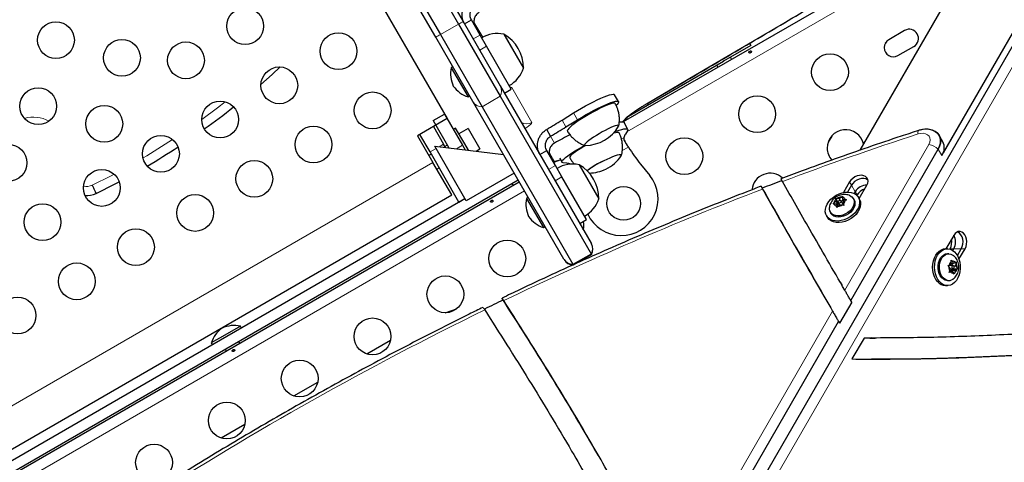
# Model space of a CAD drawing. Extents: x -65 to 415, y -9 to 484.
# Drawn here: x 279 to 302, y 147 to 157 of the extents above; entities that cross this region are included whole.
import ezdxf

# ---------------------------------------------------------------- set-up
doc = ezdxf.new("R2010")
doc.units = 0
doc.header["$LTSCALE"] = 0.125
doc.header["$MEASUREMENT"] = 0
doc.layers.add('CONTOUR', color=7, linetype='CONTINUOUS')

msp = doc.modelspace()

# ---------------------------------------------------------------- linework, layer by layer
at = {"layer": 'CONTOUR', "lineweight": 25}
for p, q in [((313.71772, 179.50153), (299.0181, 154.04105)), ((310.90649, 170.82875), (294.17007, 141.84132)), ((310.72806, 170.82875), (300.99478, 153.97075)), ((310.71778, 170.81604), (301.00672, 153.99651)), ((284.08479, 163.65699), (289.20229, 154.79322)), ((287.8838, 159.79376), (289.47475, 157.03815)), ((288.9333, 156.72598), (287.34235, 159.48159)), ((287.45079, 159.54376), (289.04174, 156.78815)), ((293.39191, 154.72082), (300.80614, 159.00144)), ((289.08789, 157.95822), (289.58282, 157.10098)), ((289.61484, 157.04551), (289.77722, 157.13926)), ((289.98476, 156.77981), (289.77722, 157.13926)), ((289.47475, 157.03815), (290.46417, 155.32444)), ((289.58282, 157.10098), (290.46513, 155.57278)), ((300.08162, 156.88717), (299.70274, 156.66842)), ((289.81561, 155.19778), (288.9333, 156.72598)), ((289.04174, 156.78815), (290.03115, 155.07444)), ((290.13856, 156.51341), (289.98476, 156.77981)), ((290.54972, 156.80127), (291.01847, 155.98937)), ((290.54972, 156.80127), (290.61536, 156.68757)), ((290.61536, 156.68757), (291.01847, 155.98937)), ((290.72663, 155.49484), (290.13856, 156.51341)), ((296.42647, 156.53057), (295.77695, 156.15557)), ((296.39597, 156.5834), (296.42647, 156.53057)), ((299.6257, 156.59345), (299.61977, 156.58317)), ((299.92149, 156.28953), (300.30037, 156.50828)), ((295.96433, 156.20602), (295.93933, 156.24932)), ((289.33918, 156.02298), (289.29858, 155.99954)), ((289.29858, 155.99954), (289.69858, 155.30672)), ((293.51503, 154.84964), (295.77695, 156.15557)), ((295.61458, 156.06182), (295.63958, 156.01852)), ((290.46513, 155.57278), (292.62564, 151.83067)), ((290.56425, 155.40109), (290.72663, 155.49484)), ((289.69858, 155.30672), (289.73918, 155.33016)), ((290.46417, 155.32444), (292.62468, 151.58233)), ((293.27856, 155.19977), (293.18564, 155.36071)), ((291.97612, 151.45567), (289.81561, 155.19778)), ((290.03115, 155.07444), (292.19166, 151.33233)), ((289.20229, 154.79322), (288.49865, 154.38697)), ((288.86916, 154.74522), (289.13979, 154.90147)), ((289.13979, 154.90147), (289.56854, 154.15885)), ((291.93484, 154.75867), (292.20714, 154.92675)), ((288.86916, 154.74522), (289.24351, 154.09683)), ((288.87753, 154.60572), (289.11878, 154.18786)), ((289.40349, 154.56874), (289.34979, 154.53774)), ((289.62224, 154.18985), (289.40349, 154.56874)), ((289.69824, 154.55821), (289.48174, 154.43321)), ((289.69824, 154.55821), (289.97924, 154.0715)), ((292.02776, 154.59773), (292.30006, 154.76581)), ((293.49648, 154.5364), (293.41347, 154.70249)), ((288.49865, 154.38697), (288.8649, 153.7526)), ((288.79402, 154.00036), (288.55277, 154.41822)), ((291.66158, 154.37546), (291.56866, 154.5364)), ((293.4897, 154.50355), (293.44316, 154.42709)), ((298.34633, 154.37751), (298.26493, 154.23652)), ((300.99194, 154.23992), (300.90272, 154.39445)), ((289.65645, 152.8384), (288.90645, 154.13744)), ((288.90645, 154.13744), (290.54153, 153.94044)), ((289.16594, 154.10617), (289.11878, 154.18786)), ((289.20416, 154.16498), (289.15003, 154.13373)), ((289.56854, 154.15885), (289.63133, 154.0501)), ((289.70827, 154.04083), (289.62224, 154.18985)), ((288.82527, 153.94623), (288.77115, 153.91498)), ((289.48152, 152.80957), (288.79402, 154.00036)), ((289.88852, 154.01912), (289.97924, 154.0715)), ((291.40659, 153.94212), (291.56897, 154.03587)), ((291.7765, 153.67641), (291.56897, 154.03587)), ((291.87844, 153.8594), (291.93106, 153.7541)), ((298.80095, 150.46788), (300.88025, 154.06945)), ((301.00188, 153.9868), (301.01291, 154.01786)), ((289.31115, 152.97967), (288.8649, 153.7526)), ((288.95865, 153.59022), (289.01277, 153.62147)), ((291.93031, 153.41002), (291.7765, 153.67641)), ((292.05049, 153.73112), (291.9614, 153.7398)), ((292.34146, 153.69787), (292.81021, 152.88597)), ((293.80104, 153.71096), (294.02172, 153.43895)), ((290.79746, 153.49716), (289.65645, 152.8384)), ((292.51838, 152.39145), (291.93031, 153.41002)), ((277.28001, 145.47635), (290.89121, 153.33478)), ((277.30501, 145.43305), (290.91621, 153.29148)), ((290.74318, 153.24932), (290.76818, 153.20602)), ((296.67087, 153.17743), (297.69604, 151.38261)), ((298.77181, 153.28681), (298.62715, 153.03624)), ((298.81642, 153.20954), (298.72239, 153.04668)), ((298.99847, 152.89331), (299.18235, 153.2118)), ((278.37758, 146.66717), (289.31115, 152.97967)), ((291.13092, 152.91958), (291.09033, 152.89615)), ((298.52775, 152.89072), (298.57475, 152.92927)), ((298.57475, 152.92927), (298.60659, 152.94751)), ((298.60659, 152.94751), (298.60671, 152.92554)), ((298.61195, 152.88088), (298.60671, 152.92554)), ((298.90564, 153.05501), (298.88161, 153.0134)), ((298.95025, 152.97774), (298.94518, 152.96896)), ((299.00413, 152.88351), (298.98197, 152.92184)), ((278.29602, 146.35162), (289.6252, 152.89253)), ((289.48152, 152.80957), (289.6252, 152.89253)), ((291.09033, 152.89615), (291.49033, 152.20333)), ((298.37933, 152.76111), (298.40499, 152.79004)), ((298.4082, 152.76272), (298.37933, 152.76111)), ((298.45199, 152.82859), (298.40499, 152.79004)), ((298.46045, 152.75661), (298.4082, 152.76272)), ((298.44663, 152.89522), (298.4755, 152.89683)), ((298.44675, 152.87325), (298.44663, 152.89522)), ((298.48822, 152.82329), (298.44663, 152.89522)), ((298.45199, 152.82859), (298.44675, 152.87325)), ((298.49668, 152.75131), (298.45199, 152.82859)), ((298.46045, 152.75661), (298.46569, 152.71196)), ((298.49207, 152.70192), (298.46045, 152.75661)), ((298.47199, 152.67929), (298.46569, 152.71196)), ((298.49765, 152.70822), (298.47199, 152.67929)), ((298.49668, 152.75131), (298.47418, 152.73286)), ((298.52775, 152.89072), (298.4755, 152.89683)), ((298.48822, 152.82329), (298.49668, 152.75131)), ((298.50259, 152.82161), (298.48822, 152.82329)), ((298.54465, 152.74677), (298.49765, 152.70822)), ((298.50238, 152.79919), (298.53654, 152.74012)), ((298.55178, 152.84917), (298.52775, 152.89072)), ((298.54465, 152.74677), (298.5969, 152.74066)), ((298.6147, 152.76102), (298.57002, 152.8383)), ((298.62569, 152.85713), (298.58054, 152.8201)), ((298.63196, 152.73158), (298.5969, 152.74066)), ((298.64291, 152.82736), (298.61195, 152.88088)), ((298.61195, 152.88088), (298.6642, 152.87477)), ((298.62041, 152.8089), (298.66741, 152.84745)), ((298.62041, 152.8089), (298.62565, 152.76425)), ((298.62565, 152.76425), (298.63196, 152.73158)), ((298.6642, 152.87477), (298.69926, 152.86569)), ((298.69926, 152.86569), (298.66741, 152.84745)), ((298.87917, 152.86239), (298.8624, 152.89139)), ((298.2245, 152.48382), (298.24666, 152.44549)), ((298.31053, 152.57226), (298.3273, 152.54326)), ((291.49033, 152.20333), (291.53092, 152.22676)), ((292.356, 152.2977), (292.51838, 152.39145)), ((301.24891, 152.01867), (301.06503, 151.70017)), ((292.62564, 151.83067), (292.63353, 151.81699)), ((292.20536, 151.31979), (292.63353, 151.56699)), ((292.62468, 151.58233), (292.63353, 151.56699)), ((301.09799, 151.70015), (301.05371, 151.70018)), ((301.13141, 151.58138), (301.09791, 151.5814)), ((301.1572, 151.69185), (301.16227, 151.70063)), ((301.22746, 151.65902), (301.25149, 151.70063)), ((301.3359, 151.53777), (301.42992, 151.70063)), ((301.37448, 151.45007), (301.51914, 151.70063)), ((291.98401, 151.44199), (291.97612, 151.45567)), ((292.19166, 151.33233), (292.20052, 151.31699)), ((297.73618, 151.31299), (298.16268, 150.57381)), ((301.10823, 151.3019), (301.13967, 151.31278)), ((301.13362, 151.27608), (301.10823, 151.3019)), ((301.16504, 151.23389), (301.13362, 151.27608)), ((301.18097, 151.33056), (301.13967, 151.31278)), ((301.23162, 151.30162), (301.14235, 151.30168)), ((301.18097, 151.33056), (301.19085, 151.39054)), ((301.1857, 151.35927), (301.24753, 151.35923)), ((301.19072, 151.42724), (301.21612, 151.40142)), ((301.19085, 151.39054), (301.19072, 151.42724)), ((301.21059, 151.30164), (301.22009, 151.35925)), ((301.24753, 151.35923), (301.21612, 151.40142)), ((301.24753, 151.35923), (301.28883, 151.37702)), ((301.25016, 151.29126), (301.29816, 151.29123)), ((301.28883, 151.37702), (301.30791, 151.3879)), ((301.29816, 151.29123), (301.30804, 151.3512)), ((301.29816, 151.29123), (301.32957, 151.24903)), ((301.30791, 151.3879), (301.30804, 151.3512)), ((301.14293, 151.13722), (301.15515, 151.17391)), ((301.17437, 151.1481), (301.14293, 151.13722)), ((301.15249, 151.16593), (301.21567, 151.16589)), ((301.16504, 151.23389), (301.15515, 151.17391)), ((301.16333, 151.22354), (301.23157, 151.2235)), ((301.21567, 151.16589), (301.17437, 151.1481)), ((301.18822, 151.16591), (301.19296, 151.19462)), ((301.19296, 151.19462), (301.25952, 151.22328)), ((301.19296, 151.19462), (301.28223, 151.19455)), ((301.21567, 151.16589), (301.24708, 151.12369)), ((301.26012, 151.09789), (301.24708, 151.12369)), ((301.25952, 151.22328), (301.25088, 151.23488)), ((301.25952, 151.22328), (301.34261, 151.22322)), ((301.27234, 151.13458), (301.26012, 151.09789)), ((301.28223, 151.19455), (301.27234, 151.13458)), ((301.28223, 151.19455), (301.32352, 151.21234)), ((301.34261, 151.22322), (301.32352, 151.21234)), ((301.32957, 151.24903), (301.34261, 151.22322)), ((298.54947, 150.90305), (298.59407, 150.82579)), ((301.05311, 150.82518), (301.09739, 150.82515)), ((301.09747, 150.9439), (301.13097, 150.94388)), ((298.82325, 150.42925), (298.53459, 149.92926)), ((298.82325, 150.42925), (298.80095, 150.46788)), ((298.82325, 150.42925), (298.80787, 150.45596)), ((284.28358, 149.86267), (283.9118, 149.64802)), ((284.30702, 149.82207), (284.28358, 149.86267)), ((294.66347, 143.30133), (298.51229, 149.9679)), ((298.51229, 149.9679), (298.53459, 149.92926)), ((283.9118, 149.64802), (283.59076, 149.46267)), ((283.59076, 149.46267), (283.6142, 149.42207)), ((284.27299, 149.45602), (284.24799, 149.49932)), ((287.28801, 149.20267), (287.85628, 149.53076)), ((299.11719, 149.57766), (298.82984, 149.07998)), ((299.29521, 149.58018), (299.11663, 149.5785)), ((299.29521, 149.58018), (299.11663, 149.5785)), ((299.25061, 149.57697), (299.29522, 149.57697)), ((299.29522, 149.57697), (299.38444, 149.57697)), ((283.92323, 149.31182), (283.94823, 149.26852)), ((285.55596, 148.20267), (286.12423, 148.53076)), ((283.82391, 147.20267), (284.39218, 147.53076)), ((292.79618, 146.78629), (292.52133, 147.26356))]:
    msp.add_line(p, q, dxfattribs=at)
at = {"layer": 'CONTOUR', "lineweight": 18}
for p, q in [((311.11272, 170.69104), (294.3763, 141.7036)), ((301.25113, 158.9691), (293.47515, 154.47963)), ((289.04174, 156.78815), (289.47475, 157.03815)), ((289.84032, 157.08799), (290.04838, 156.72761)), ((289.98476, 156.77981), (289.82238, 156.68606)), ((290.13856, 156.51341), (289.97618, 156.41966)), ((295.77695, 156.15557), (295.74951, 156.2031)), ((290.71068, 155.52246), (290.73664, 155.53552)), ((290.73664, 155.53552), (291.218, 154.70178)), ((290.03115, 155.07444), (290.46417, 155.32444)), ((292.30006, 154.76581), (292.20714, 154.92675)), ((292.02776, 154.59773), (291.93484, 154.75867)), ((291.7562, 154.21158), (291.66158, 154.37546)), ((293.34812, 154.30406), (293.40476, 154.33237)), ((288.9377, 154.08331), (288.79402, 154.00036)), ((289.11878, 154.18786), (289.00987, 154.12498)), ((289.42354, 154.07514), (289.56854, 154.15885)), ((293.36787, 154.03717), (293.51543, 154.11091)), ((298.65799, 150.71519), (300.65787, 154.17919)), ((291.63296, 153.98304), (291.74969, 153.78086)), ((300.96774, 153.91791), (300.88025, 154.06945)), ((288.8649, 153.7526), (277.93133, 147.4401)), ((291.7765, 153.67641), (291.61412, 153.58266)), ((291.72373, 153.76781), (291.74969, 153.78086)), ((292.16154, 153.71108), (292.20665, 153.73363)), ((291.93031, 153.41002), (291.76793, 153.31627)), ((298.81642, 153.20954), (298.77181, 153.28681)), ((298.90564, 153.05501), (298.81642, 153.20954)), ((291.04146, 153.07454), (277.43026, 145.21611)), ((298.95025, 152.97774), (298.90564, 153.05501)), ((292.19166, 151.33233), (292.62468, 151.58233)), ((301.16227, 151.70063), (301.25149, 151.70063)), ((301.25149, 151.70063), (301.42992, 151.70063)), ((301.42992, 151.70063), (301.51914, 151.70063)), ((294.52857, 143.5626), (298.36926, 150.21508))]:
    msp.add_line(p, q, dxfattribs=at)
at = {"layer": 'CONTOUR', "lineweight": 18, "flags": 128}
for points in [[(293.94438, 155.14548), (295.10948, 155.82931), (296.27364, 156.51384), (297.43682, 157.19905), (298.59898, 157.88491), (299.76007, 158.57141), (300.66999, 159.11028)], [(283.3653, 154.77023), (283.74168, 155.04877), (283.92548, 155.19036)], [(293.41708, 154.7642), (293.44532, 154.796), (293.48688, 154.83437), (293.54083, 154.87845), (293.6059, 154.9272), (293.6806, 154.97952), (293.76321, 155.03418), (293.85181, 155.08993), (293.94438, 155.14548)], [(293.94438, 155.14548), (293.94692, 155.14439), (293.94694, 155.14441)], [(291.218, 154.70178), (291.21674, 154.69084), (291.20416, 154.67375), (291.18075, 154.65118), (291.14741, 154.624), (291.10541, 154.59324), (291.05637, 154.56009), (291.0516, 154.55698)], [(293.37546, 154.71729), (293.38666, 154.72882), (293.41708, 154.7642)], [(300.65787, 154.17919), (300.6812, 154.23236), (300.68988, 154.28492), (300.68341, 154.33387), (300.66215, 154.37639), (300.62733, 154.41007), (300.58094, 154.43297), (300.52563, 154.44377), (300.46456, 154.44187), (300.40124, 154.42738)], [(291.76592, 153.76725), (291.78337, 153.77463), (291.80619, 153.78826)], [(291.80619, 153.78826), (291.88007, 153.81607), (291.89675, 153.82276)], [(280.76173, 153.20768), (281.20841, 153.43494), (281.279, 153.47229)]]:
    msp.add_lwpolyline(points, dxfattribs=at)
at = {"layer": 'CONTOUR', "lineweight": 25, "flags": 128}
for points in [[(284.77325, 155.60695), (285.04175, 155.84379), (285.23456, 156.01973)], [(284.77325, 155.60695), (285.04175, 155.84379), (285.23456, 156.01973)], [(292.20714, 154.92675), (292.30162, 154.98393), (292.39815, 155.04012), (292.49517, 155.0944), (292.59109, 155.14589), (292.68435, 155.19375), (292.77343, 155.2372), (292.85687, 155.27552), (292.93332, 155.30811), (293.00152, 155.33441), (293.06037, 155.35401), (293.10891, 155.36659), (293.14634, 155.37193), (293.17206, 155.36996), (293.18564, 155.36071)], [(293.17119, 155.16144), (293.13979, 155.15729), (293.0975, 155.14606), (293.04523, 155.12799), (292.98408, 155.10345), (292.91538, 155.07297), (292.84056, 155.0372), (292.76124, 154.9969), (292.6791, 154.95293), (292.5959, 154.90624), (292.5134, 154.8578), (292.43337, 154.80866), (292.3575, 154.75987), (292.28743, 154.71246), (292.22463, 154.66744), (292.17046, 154.62577), (292.12606, 154.58835), (292.09237, 154.55596), (292.07013, 154.52931), (292.0598, 154.50895), (292.06074, 154.49659)], [(292.30006, 154.76581), (292.39454, 154.82299), (292.49107, 154.87918), (292.58809, 154.93346), (292.68401, 154.98495), (292.77727, 155.03281), (292.86635, 155.07625), (292.94979, 155.11458), (293.02624, 155.14716), (293.09444, 155.17347), (293.15329, 155.19307), (293.20183, 155.20565), (293.23926, 155.21099), (293.26498, 155.20902), (293.27856, 155.19977), (293.27979, 155.18338), (293.26864, 155.16012), (293.24529, 155.13037), (293.22175, 155.10581)], [(293.19739, 155.15286), (293.19104, 155.1584), (293.17119, 155.16144)], [(293.27883, 154.61091), (293.28372, 154.62249), (293.28002, 154.63289), (293.26408, 154.63607), (293.23636, 154.63194), (293.19773, 154.62063), (293.14934, 154.60249), (293.09267, 154.57806), (293.02945, 154.54808), (292.96159, 154.51347), (292.89115, 154.47528), (292.82027, 154.43467), (292.75112, 154.39287), (292.68578, 154.35115), (292.62625, 154.31078), (292.57434, 154.27299), (292.53161, 154.23893), (292.49938, 154.20962), (292.47861, 154.18597), (292.46994, 154.16868), (292.47364, 154.15829), (292.48958, 154.15511), (292.48958, 154.15511)], [(293.26408, 154.63607), (293.23636, 154.63194), (293.19773, 154.62063), (293.14934, 154.60249), (293.09267, 154.57806), (293.02945, 154.54808), (292.96159, 154.51347), (292.89115, 154.47528), (292.82027, 154.43467), (292.75112, 154.39287), (292.68578, 154.35115), (292.62625, 154.31078), (292.57434, 154.27299), (292.53161, 154.23893), (292.49938, 154.20962), (292.47861, 154.18597), (292.46994, 154.16868), (292.47364, 154.15829), (292.48935, 154.1551)], [(293.18784, 154.48467), (293.21757, 154.49507), (293.29012, 154.51848), (293.35326, 154.53581), (293.40598, 154.54678), (293.4474, 154.55119), (293.47687, 154.54899), (293.49389, 154.5402), (293.49819, 154.52497), (293.4897, 154.50355)], [(293.27883, 154.61091), (293.28372, 154.62249), (293.28002, 154.63289), (293.26408, 154.63607)], [(293.29964, 154.70854), (293.32297, 154.71287), (293.3644, 154.71728), (293.39387, 154.71508), (293.41089, 154.70629), (293.41347, 154.70249)], [(293.29304, 154.45414), (293.2905, 154.45765), (293.27437, 154.46438), (293.24612, 154.46465), (293.20637, 154.45845), (293.15595, 154.4459), (293.15161, 154.44466)], [(300.88025, 154.06945), (300.91347, 154.13967), (300.93238, 154.21005), (300.93636, 154.27831), (300.92529, 154.34225), (300.89953, 154.39982), (300.8599, 154.44914), (300.80768, 154.48864), (300.74456, 154.51704), (300.67258, 154.53341), (300.65442, 154.53547)], [(300.72726, 154.5223), (300.74456, 154.51704), (300.80768, 154.48864), (300.8599, 154.44914), (300.89953, 154.39982), (300.92529, 154.34225), (300.93636, 154.27831), (300.93238, 154.21005), (300.91347, 154.13967), (300.88025, 154.06945)], [(291.9614, 153.7398), (291.93917, 153.74587), (291.92957, 153.75845), (291.93277, 153.77734), (291.94869, 153.80223), (291.97709, 153.83271), (292.01751, 153.86829), (292.06928, 153.90838), (292.13155, 153.95234), (292.20332, 153.99944), (292.28342, 154.04892), (292.37053, 154.09998), (292.46324, 154.15177), (292.47518, 154.15827)], [(292.50052, 154.15605), (292.4529, 154.12934), (292.37825, 154.08557), (292.31059, 154.04341), (292.25135, 154.00375), (292.2018, 153.96743), (292.16299, 153.93524), (292.13576, 153.90786), (292.12068, 153.88587), (292.11808, 153.86974), (292.11898, 153.86742)], [(293.34102, 153.90679), (293.34171, 153.90781), (293.34764, 153.92334), (293.3408, 153.93263), (293.3214, 153.9354), (293.29002, 153.93156), (293.24762, 153.92122), (293.19549, 153.90471), (293.13522, 153.88252), (293.06862, 153.85533), (292.99774, 153.82397), (292.92471, 153.78938), (292.85176, 153.75262), (292.78111, 153.7148), (292.7149, 153.67708), (292.65515, 153.6406), (292.60367, 153.60647), (292.56202, 153.57573), (292.53305, 153.55082)], [(293.34102, 153.90679), (293.34171, 153.90781), (293.34764, 153.92334), (293.3408, 153.93263), (293.3214, 153.9354), (293.29002, 153.93156), (293.24762, 153.92122), (293.19549, 153.90471), (293.13522, 153.88252), (293.06862, 153.85533), (292.99774, 153.82397), (292.92471, 153.78938)], [(299.18235, 153.2118), (299.20304, 153.25905), (299.2106, 153.30574), (299.20458, 153.34915), (299.18535, 153.38676), (299.15401, 153.41638), (299.11239, 153.43628), (299.0629, 153.44532), (299.00843, 153.44297), (298.95214, 153.42937), (298.89729, 153.4053), (298.84708, 153.37216), (298.80443, 153.33188), (298.77181, 153.28681)], [(280.85115, 153.01038), (281.30351, 153.24033), (281.40053, 153.29172)], [(280.85115, 153.01038), (281.30351, 153.24033), (281.40053, 153.29172)], [(299.20875, 153.33154), (299.19862, 153.33911), (299.157, 153.35902), (299.10751, 153.36806), (299.05304, 153.36571), (298.99674, 153.3521), (298.9419, 153.32803), (298.89169, 153.29489), (298.84904, 153.25462), (298.81642, 153.20954)], [(299.20875, 153.33154), (299.19862, 153.33911), (299.157, 153.35902), (299.10751, 153.36806), (299.05304, 153.36571), (298.99674, 153.3521), (298.9419, 153.32803), (298.89169, 153.29489), (298.84904, 153.25462), (298.81642, 153.20954)], [(298.80722, 153.03864), (298.86716, 153.02003), (298.91861, 152.99123), (298.95992, 152.95315), (298.98978, 152.90703), (299.0072, 152.85435), (299.01165, 152.7968), (299.00296, 152.73622), (298.98143, 152.67458), (298.94774, 152.61384), (298.90299, 152.55596), (298.84859, 152.5028), (298.78631, 152.45607), (298.71815, 152.41727), (298.64629, 152.38765), (298.57305, 152.36816), (298.50078, 152.35943), (298.4318, 152.36173), (298.36833, 152.375), (298.31241, 152.3988), (298.26584, 152.43238), (298.23011, 152.47464), (298.20638, 152.52424), (298.1954, 152.57958), (298.19753, 152.63889), (298.2127, 152.70024), (298.24042, 152.76168), (298.2798, 152.82123), (298.32958, 152.87698), (298.38815, 152.92712), (298.45363, 152.97006), (298.52393, 153.00441), (298.59677, 153.02906), (298.66982, 153.04323), (298.74073, 153.04646), (298.80722, 153.03864)], [(298.77759, 152.96342), (298.78861, 152.95843), (298.82962, 152.93126), (298.86001, 152.89538), (298.87845, 152.85234), (298.88412, 152.80405), (298.87679, 152.75259), (298.85676, 152.70023), (298.82493, 152.64924), (298.78267, 152.60187), (298.73183, 152.56018), (298.67464, 152.52598), (298.6136, 152.50079), (298.55138, 152.48569), (298.49068, 152.48135), (298.43418, 152.48795), (298.38432, 152.50522), (298.34331, 152.53238), (298.34331, 152.53238)], [(299.00413, 152.88351), (299.01194, 152.8687), (299.02937, 152.81602), (299.03381, 152.75847), (299.02513, 152.69789), (299.0036, 152.63625), (298.96991, 152.57551), (298.92515, 152.51763), (298.87076, 152.46447), (298.80848, 152.41774), (298.74031, 152.37894), (298.66846, 152.34932), (298.59521, 152.32983), (298.52294, 152.3211), (298.45396, 152.3234), (298.3905, 152.33667), (298.33458, 152.36047), (298.28801, 152.39404), (298.25228, 152.43631), (298.24666, 152.44549)], [(298.87917, 152.86239), (298.89522, 152.82335), (298.90089, 152.77505), (298.89355, 152.72359), (298.87353, 152.67123), (298.84169, 152.62025), (298.79943, 152.57287), (298.7486, 152.53118), (298.69141, 152.49699), (298.63037, 152.47179), (298.56814, 152.45669), (298.50745, 152.45235), (298.45094, 152.45896), (298.40109, 152.47622), (298.36007, 152.50339)], [(298.566, 152.84319), (298.55568, 152.84844), (298.54239, 152.84917), (298.52816, 152.84527), (298.51516, 152.83733), (298.50535, 152.82656), (298.50025, 152.8146), (298.50062, 152.80328), (298.5064, 152.79431), (298.51672, 152.78906), (298.53001, 152.78833), (298.54424, 152.79223), (298.55724, 152.80017), (298.56705, 152.81093), (298.57215, 152.82289), (298.57178, 152.83422), (298.566, 152.84319)], [(298.36007, 152.50339), (298.32968, 152.53927), (298.3273, 152.54326)], [(301.51914, 151.70063), (301.54187, 151.75142), (301.55542, 151.8085), (301.55902, 151.86855), (301.55244, 151.92808), (301.53608, 151.98364), (301.51088, 152.03199), (301.4783, 152.07032), (301.44025, 152.09641), (301.39893, 152.10874), (301.35675, 152.1066), (301.31615, 152.0901), (301.27949, 152.06021), (301.24891, 152.01867)], [(301.42992, 151.70063), (301.45265, 151.75142), (301.46621, 151.8085), (301.4698, 151.86855), (301.46322, 151.92808), (301.44686, 151.98364), (301.42166, 152.03199), (301.38909, 152.07032), (301.35104, 152.09641), (301.33942, 152.1014)], [(301.42992, 151.70063), (301.45265, 151.75142), (301.46621, 151.8085), (301.4698, 151.86855), (301.46322, 151.92808), (301.44686, 151.98364), (301.42166, 152.03199), (301.38909, 152.07032), (301.35104, 152.09641), (301.33942, 152.1014)], [(300.86458, 150.91811), (300.82457, 150.97179), (300.79191, 151.03481), (300.76766, 151.10516), (300.75259, 151.18057), (300.74718, 151.25862), (300.75163, 151.3368), (300.76577, 151.4126), (300.78915, 151.48358), (300.82103, 151.54746), (300.86038, 151.60219), (300.90593, 151.646), (300.95623, 151.6775), (301.00964, 151.69566), (301.05371, 151.70018)], [(300.90886, 150.91808), (300.86885, 150.97176), (300.83619, 151.03478), (300.81193, 151.10513), (300.79686, 151.18054), (300.79146, 151.25859), (300.7959, 151.33677), (300.81005, 151.41257), (300.83343, 151.48355), (300.86531, 151.54743), (300.90466, 151.60216), (300.95021, 151.64597), (301.00051, 151.67747), (301.05392, 151.69563), (301.10875, 151.69987), (301.16321, 151.69007), (301.21558, 151.66652), (301.26415, 151.63), (301.30737, 151.58167), (301.34386, 151.52308), (301.37243, 151.45612), (301.39217, 151.38295), (301.40245, 151.30591), (301.40293, 151.22748), (301.3936, 151.15018), (301.37476, 151.07649), (301.34701, 151.00879), (301.31126, 150.94925), (301.26863, 150.89978), (301.22052, 150.86197), (301.16845, 150.83704), (301.11411, 150.82579), (301.05925, 150.82858), (301.00562, 150.84533), (300.95495, 150.87548), (300.90886, 150.91808)], [(301.04655, 150.95235), (301.00252, 150.97429), (300.96264, 151.00883), (300.92866, 151.05446), (300.90208, 151.1092), (300.88404, 151.17064), (300.87534, 151.2361), (300.87636, 151.30272), (300.88705, 151.36759), (300.90695, 151.42787), (300.93518, 151.48094), (300.97051, 151.52446), (301.01141, 151.55654), (301.05607, 151.57578), (301.09791, 151.5814)], [(301.08005, 150.95233), (301.03601, 150.97426), (300.99613, 151.00881), (300.96216, 151.05444), (300.93557, 151.10917), (300.91753, 151.17061), (300.90883, 151.23607), (300.90985, 151.3027), (300.92054, 151.36757), (300.94044, 151.42785), (300.96867, 151.48091), (301.00401, 151.52444), (301.0449, 151.55652), (301.08957, 151.57575), (301.13605, 151.58131), (301.18232, 151.57293), (301.22636, 151.55099), (301.23684, 151.54345)], [(301.23786, 151.30059), (301.2272, 151.30111), (301.21721, 151.29577), (301.20941, 151.28537), (301.20498, 151.27149), (301.20461, 151.25626), (301.20835, 151.24199), (301.21562, 151.23085), (301.22533, 151.22453), (301.23599, 151.22401), (301.24599, 151.22935), (301.25379, 151.23975), (301.25821, 151.25362), (301.25858, 151.26886), (301.25485, 151.28313), (301.24757, 151.29427), (301.23786, 151.30059)], [(301.09747, 150.9439), (301.09282, 150.94397), (301.04655, 150.95235)], [(289.1576, 150.17986), (289.31315, 150.23451), (289.42772, 150.27173)]]:
    msp.add_lwpolyline(points, dxfattribs=at)
at = {"layer": 'CONTOUR', "lineweight": 25}
for centre, radius in [((284.39759, 156.99021), 0.4375), ((279.89859, 156.65771), 0.4375), ((281.46822, 156.23713), 0.4375), ((286.61738, 156.39541), 0.4375), ((282.9903, 156.17771), 0.4375), ((298.30688, 155.8986), 0.4375), ((285.21009, 155.58291), 0.4375), ((279.47801, 155.08808), 0.4375), ((287.42988, 154.98812), 0.4375), ((296.57483, 154.8986), 0.4375), ((281.04764, 154.6675), 0.4375), ((283.8028, 154.77041), 0.4375), ((286.02259, 154.17562), 0.4375), ((282.39551, 153.95791), 0.4375), ((294.84278, 153.8986), 0.4375), ((278.76843, 153.74021), 0.4375), ((284.6153, 153.36312), 0.4375), ((280.98822, 153.14541), 0.4375), ((293.39811, 152.77585), 0.4), ((283.20801, 152.55062), 0.4375), ((279.58093, 152.33291), 0.4375), ((281.80072, 151.73812), 0.4375), ((290.63173, 151.46735), 0.4375), ((280.39343, 150.92562), 0.4375), ((289.15949, 150.61735), 0.4375), ((278.98613, 150.11312), 0.4375), ((287.42744, 149.61735), 0.4375), ((285.69539, 148.61735), 0.4375), ((283.96334, 147.61735), 0.4375), ((282.23129, 146.61735), 0.4375)]:
    msp.add_circle(centre, radius, dxfattribs=at)
at = {"layer": 'CONTOUR', "lineweight": 18}
for centre, radius, start, end in [((282.68592, 168.84006), 13.61519, 299.908906, 300.434939), ((282.21541, 168.56841), 13.61519, 299.565061, 300.091094), ((290.25065, 155.44944), 0.24741, 329.654827, 29.902828), ((290.71781, 155.49273), 0.04675, 66.249865, 109.285041), ((290.02966, 155.32185), 0.24741, 210.097172, 270.345173), ((279.3623, 154.04896), 0.77901, 61.482334, 105.810504), ((293.3129, 154.96409), 0.22541, 297.5273, 322.891195), ((291.09244, 154.91842), 0.2504, 240.345217, 300.095165), ((324.46321, 80.50326), 77.74158, 108.0298417, 110.5479167), ((300.48797, 154.45747), 0.0918, 144.656088, 199.13348), ((272.74887, 169.50929), 18.16449, 300.504728, 303.118549), ((300.55284, 153.68618), 0.50407, 49.494391, 77.973797), ((291.76992, 153.84588), 0.06809, 252.719483, 302.190099), ((280.63154, 153.52825), 0.34599, 256.900021, 292.103127), ((325.35673, 78.17754), 80.2331, 110.9241017, 115.7116498), ((292.41116, 151.70732), 0.24741, 329.654827, 29.902828), ((292.19017, 151.57974), 0.24741, 210.097172, 270.345173), ((326.06122, 76.70073), 81.86937, 116.0597291, 122.5470988)]:
    msp.add_arc(centre, radius, start, end, dxfattribs=at)
at = {"layer": 'CONTOUR', "lineweight": 25}
for centre, radius, start, end in [((300.191, 156.69772), 0.21875, 300, 120), ((290.40408, 156.04959), 0.76565, 79.034755, 119.853154), ((290.07706, 155.98711), 0.94141, 0.137166, 59.862834), ((299.81211, 156.47897), 0.21875, 120, 300), ((289.98443, 155.85947), 0.7, 168.457204, 204.735668), ((290.29468, 156.23908), 0.76565, 300.146846, 340.965245), ((289.9202, 155.97071), 0.7, 215.264332, 251.542796), ((272.74887, 169.50929), 18.38099, 305.513557, 308.225091), ((276.74346, 179.37273), 28.92456, 300.833647, 301.682183), ((276.83638, 179.21179), 28.92456, 300.833647, 301.682183), ((292.47224, 155.09635), 0.94141, 271.041218, 328.958782), ((305.85249, 128.95441), 28.92456, 118.317817, 119.166353), ((293.65902, 154.28442), 0.25874, 146.538179, 169.321559), ((298.6779, 154.09209), 0.4375, 12.96698, 180), ((272.74887, 169.50929), 18.38099, 300.468282, 303.154995), ((296.9073, 156.23111), 4, 212.008795, 219.052972), ((298.6779, 154.09209), 0.4375, 180, 220.925658), ((300.6977, 154.09699), 0.32712, 326.18011, 25.909627), ((300.70405, 154.09655), 0.32161, 325.615201, 26.474536), ((292.56593, 154.44109), 0.94141, 296.048328, 325.41999), ((292.19582, 152.9462), 0.76565, 79.034755, 119.853154), ((292.0291, 153.44404), 0.28787, 67.394856, 85.73975), ((291.86881, 152.88372), 0.94141, 0.137166, 59.862834), ((293.63199, 152.18738), 1.75119, 113.821288, 128.868798), ((293.34223, 152.88766), 0.875, 204.580075, 39.052972), ((292.56593, 154.44109), 0.94141, 270.894914, 296.048328), ((296.88511, 153.05702), 0.4375, 47.757863, 174.002109), ((324.9654, 79.27909), 79.08587, 110.5791602, 110.94599), ((299.18772, 152.88435), 0.32969, 90.713794, 148.825877), ((280.63154, 153.52825), 0.5625, 265.618859, 292.979655), ((298.58003, 152.74509), 0.18426, 91.643023, 124.560594), ((298.59114, 152.84997), 0.07716, 18.753801, 78.357778), ((299.23498, 152.80288), 0.33414, 108.443649, 148.445132), ((291.77617, 152.75608), 0.7, 168.457204, 204.735668), ((292.08642, 153.13568), 0.76565, 300.146846, 340.965245), ((298.45583, 152.65628), 0.16737, 171.271683, 227.75359), ((298.53632, 152.77621), 0.13206, 132.712923, 173.989932), ((298.48126, 152.78753), 0.07716, 198.753801, 258.357778), ((298.49237, 152.89241), 0.18426, 271.643023, 304.560594), ((298.59281, 152.74985), 0.02458, 326.803558, 27.043775), ((298.53607, 152.86128), 0.13206, 312.712923, 353.989932), ((291.71195, 152.86732), 0.7, 215.264332, 251.542796), ((292.01737, 152.26735), 0.4375, 344.827705, 10.916829), ((300.96265, 151.85959), 0.32969, 331.174123, 29.286206), ((292.41703, 151.69199), 0.25, 330, 30), ((300.86847, 151.85979), 0.33414, 331.554868, 11.556351), ((292.20052, 151.56699), 0.25, 210, 270), ((301.14362, 151.27716), 0.02456, 92.945238, 153.024996), ((301.3173, 151.26143), 0.18426, 175.439406, 208.356977), ((301.26849, 151.28372), 0.13206, 126.010068, 167.287077), ((301.23116, 151.32575), 0.07716, 41.642222, 101.246199), ((301.14589, 151.26369), 0.18426, 355.439406, 28.356977), ((301.23203, 151.19937), 0.07716, 221.642222, 281.246199), ((301.1947, 151.2414), 0.13206, 306.010068, 347.287077), ((301.06106, 151.07899), 0.25394, 219.311932, 268.206945), ((301.13108, 151.1114), 0.16706, 252.21362, 308.040319), ((325.95995, 76.93925), 81.62911, 115.7222738, 116.064274), ((284.14351, 149.17683), 0.7, 78.457204, 114.735668), ((284.25476, 149.24105), 0.7, 125.264332, 161.542796)]:
    msp.add_arc(centre, radius, start, end, dxfattribs=at)
for points, knots in [([(293.94694, 155.14441), (294.19965, 155.29265), (294.9325, 155.72254), (296.14442, 156.43492), (297.5822, 157.28184), (299.01822, 158.12986), (300.04793, 158.73881), (300.5984, 159.06535), (300.67132, 159.1086)], [0, 0, 0, 0, 0.11248378, 0.32620421, 0.53992501, 0.75364586, 0.96736676, 1, 1, 1, 1]), ([(289.61484, 157.04551), (289.60053, 157.07464), (289.57324, 157.13018), (289.55766, 157.21844), (289.55834, 157.29889), (289.57271, 157.37542), (289.60032, 157.44988), (289.64408, 157.52242), (289.70259, 157.58906), (289.75181, 157.62266), (289.77692, 157.63979)], [0, 0, 0, 0, 0.1451747, 0.27677809, 0.39488224, 0.49959395, 0.61707442, 0.73955259, 0.86715673, 1, 1, 1, 1]), ([(289.77722, 157.13926), (289.76916, 157.15571), (289.75381, 157.18702), (289.74275, 157.25003), (289.74975, 157.328), (289.78448, 157.39952), (289.82779, 157.44941), (289.85561, 157.46889), (289.86984, 157.47885)], [0, 0, 0, 0, 0.14626923, 0.27828018, 0.4996539, 0.73789564, 0.86593385, 1, 1, 1, 1]), ([(289.96445, 157.31497), (289.94842, 157.30486), (289.91791, 157.28563), (289.87451, 157.23694), (289.83979, 157.16627), (289.83456, 157.08699), (289.84844, 157.02205), (289.86392, 156.99117), (289.87184, 156.97538)], [0, 0, 0, 0, 0.14626923, 0.27828018, 0.4996539, 0.73789564, 0.86593385, 1, 1, 1, 1]), ([(296.42126, 156.35812), (296.42398, 156.36032), (296.42942, 156.36471), (296.43458, 156.37333), (296.4368, 156.38213), (296.43574, 156.3902), (296.43161, 156.39647), (296.42489, 156.40027), (296.41626, 156.40131), (296.40657, 156.39957), (296.39686, 156.39536), (296.38825, 156.38923), (296.38167, 156.38183), (296.37792, 156.37385), (296.37751, 156.36602), (296.38057, 156.35918), (296.38673, 156.35406), (296.39526, 156.35128), (296.40515, 156.3513), (296.41423, 156.35384), (296.41925, 156.3569), (296.42126, 156.35812)], [0, 0, 0, 0, 0.05350078, 0.10699034, 0.16074117, 0.2145264, 0.26795903, 0.3212032, 0.37470967, 0.42852776, 0.48222042, 0.53554069, 0.58882496, 0.64246286, 0.69629504, 0.7498604, 0.80311717, 0.85649814, 0.91024458, 0.9640337, 1, 1, 1, 1]), ([(293.28166, 154.61883), (293.28485, 154.63299), (293.29463, 154.67645), (293.29985, 154.75146), (293.29742, 154.84237), (293.28365, 154.93314), (293.25764, 155.02484), (293.22851, 155.09872), (293.20339, 155.13998), (293.19601, 155.15211)], [0, 0, 0, 0, 0.07876295, 0.24164165, 0.40616823, 0.57178293, 0.73811119, 0.92297184, 1, 1, 1, 1]), ([(293.49246, 154.82779), (293.49229, 154.82759), (293.4917, 154.82685), (293.49786, 154.83372), (293.51183, 154.84707), (293.53587, 154.86814), (293.57007, 154.89576), (293.61453, 154.92938), (293.66836, 154.96781), (293.73025, 155.00985), (293.7987, 155.05426), (293.8714, 155.09961), (293.92191, 155.12956), (293.94694, 155.14441)], [0, 0, 0, 0, 0.02508775, 0.09088046, 0.16692143, 0.25317362, 0.34822827, 0.44994986, 0.556287, 0.66565728, 0.77696635, 0.88948352, 1, 1, 1, 1]), ([(293.3834, 154.71303), (293.39448, 154.72302), (293.42702, 154.75236), (293.46169, 154.78894), (293.48519, 154.81864), (293.49271, 154.82815)], [0, 0, 0, 0, 0.259771922, 0.763071343, 1, 1, 1, 1]), ([(291.40659, 153.94212), (291.39228, 153.97125), (291.36499, 154.02678), (291.34941, 154.11504), (291.35009, 154.19549), (291.36445, 154.27202), (291.39207, 154.34648), (291.43583, 154.41903), (291.49433, 154.48567), (291.54356, 154.51926), (291.56866, 154.5364)], [0, 0, 0, 0, 0.1451747, 0.27677809, 0.39488224, 0.49959395, 0.61707442, 0.73955259, 0.86715673, 1, 1, 1, 1]), ([(291.56897, 154.03587), (291.5609, 154.05232), (291.54556, 154.08362), (291.53449, 154.14664), (291.5415, 154.22461), (291.57622, 154.29612), (291.61954, 154.34601), (291.64736, 154.36549), (291.66158, 154.37546)], [0, 0, 0, 0, 0.14626923, 0.27828018, 0.4996539, 0.73789564, 0.86593385, 1, 1, 1, 1]), ([(292.06212, 154.4974), (292.07068, 154.48213), (292.09484, 154.43898), (292.1454, 154.37598), (292.2106, 154.30964), (292.28153, 154.25351), (292.35625, 154.20774), (292.42267, 154.17531), (292.46499, 154.16161), (292.48036, 154.15663)], [0, 0, 0, 0, 0.095049941, 0.268463437, 0.436615201, 0.599868738, 0.758395109, 0.912212055, 1, 1, 1, 1]), ([(293.34505, 153.91445), (293.34685, 153.92006), (293.35774, 153.95413), (293.36797, 154.01973), (293.37462, 154.11011), (293.36958, 154.20159), (293.35347, 154.29208), (293.32868, 154.37712), (293.30384, 154.42916), (293.29224, 154.45345)], [0, 0, 0, 0, 0.03188425, 0.19372782, 0.35744301, 0.52239263, 0.68815581, 0.85444034, 1, 1, 1, 1]), ([(293.40476, 154.33237), (293.40385, 154.32795), (293.40212, 154.3196), (293.40738, 154.29276), (293.42395, 154.24924), (293.46185, 154.18384), (293.49749, 154.13533), (293.51543, 154.11091)], [0, 0, 0, 0, 0.1499402, 0.28314603, 0.49926398, 0.74800014, 1, 1, 1, 1]), ([(300.4131, 154.51058), (300.27477, 154.4653), (299.87379, 154.33407), (299.21104, 154.11001), (298.42544, 153.83535), (297.73529, 153.58621), (297.30749, 153.42652), (297.14052, 153.3642)], [0, 0, 0, 0, 0.1264042, 0.36639317, 0.60638253, 0.84637096, 1, 1, 1, 1]), ([(300.72677, 154.52135), (300.70977, 154.5259), (300.66922, 154.53673), (300.60135, 154.54154), (300.52487, 154.53745), (300.46156, 154.52541), (300.4246, 154.51409), (300.4131, 154.51058)], [0, 0, 0, 0, 0.16914827, 0.40347396, 0.64385927, 0.8892247, 1, 1, 1, 1]), ([(291.7562, 154.21158), (291.74016, 154.20147), (291.70966, 154.18223), (291.66625, 154.13355), (291.63153, 154.06288), (291.62631, 153.9836), (291.64019, 153.91865), (291.65567, 153.88778), (291.66359, 153.87199)], [0, 0, 0, 0, 0.14626923, 0.27828018, 0.4996539, 0.73789564, 0.86593385, 1, 1, 1, 1]), ([(293.4147, 154.27756), (293.42116, 154.26595), (293.43898, 154.23396), (293.47295, 154.17725), (293.50125, 154.13306), (293.51543, 154.11091)], [0, 0, 0, 0, 0.22121813, 0.60984878, 1, 1, 1, 1]), ([(292.11964, 153.868), (292.1217, 153.8633), (292.13672, 153.82901), (292.17238, 153.77393), (292.21062, 153.72785), (292.22824, 153.70662)], [0, 0, 0, 0, 0.07878281, 0.57554362, 1, 1, 1, 1]), ([(291.73036, 153.75632), (291.73761, 153.75827), (291.74947, 153.76146), (291.76103, 153.76553), (291.76552, 153.76711)], [0, 0, 0, 0, 0.61188706, 1, 1, 1, 1]), ([(291.76552, 153.76711), (291.77862, 153.77185), (291.81845, 153.78627), (291.86252, 153.80328), (291.89609, 153.81779), (291.89868, 153.81891)], [0, 0, 0, 0, 0.31157483, 0.94704962, 1, 1, 1, 1]), ([(280.76173, 153.20768), (280.76205, 153.20696), (280.77469, 153.17877), (280.79895, 153.12499), (280.83062, 153.05531), (280.84431, 153.02536), (280.85115, 153.01038)], [0, 0, 0, 0, 0.00903488, 0.35567379, 0.67783499, 1, 1, 1, 1]), ([(296.66693, 153.18463), (296.5544, 153.14147), (296.18156, 152.99845), (295.54983, 152.74912), (294.77261, 152.43359), (293.99771, 152.1093), (293.22524, 151.77653), (292.45537, 151.43535), (291.68834, 151.08566), (291.03909, 150.78204), (290.64618, 150.59345), (290.50702, 150.52666)], [0, 0, 0, 0, 0.05416556, 0.17946927, 0.30477331, 0.43007698, 0.55538029, 0.68068329, 0.80598599, 0.93128842, 1, 1, 1, 1]), ([(296.66774, 153.18242), (296.66734, 153.18308), (296.6652, 153.18656), (296.6753, 153.16847), (296.69343, 153.1365), (296.70301, 153.11961)], [0, 0, 0, 0, 0.09875393, 0.52368831, 1, 1, 1, 1]), ([(296.67087, 153.17743), (297.01254, 152.57714), (297.50734, 151.70784), (298.00781, 150.84181), (298.16268, 150.57381)], [0, 0, 0, 0, 0.690540946, 1, 1, 1, 1]), ([(297.17665, 153.29884), (297.1677, 153.31461), (297.14981, 153.34614), (297.13884, 153.36573), (297.14106, 153.36212), (297.14154, 153.36133)], [0, 0, 0, 0, 0.4386013, 0.87739128, 1, 1, 1, 1]), ([(298.65799, 150.71519), (298.38025, 151.19678), (297.88429, 152.05674), (297.39287, 152.91932), (297.17665, 153.29884)], [0, 0, 0, 0, 0.560005826, 1, 1, 1, 1]), ([(296.70301, 153.11961), (297.0125, 152.57655), (297.56516, 151.60679), (298.12356, 150.64033), (298.36926, 150.21508)], [0, 0, 0, 0, 0.55999356, 1, 1, 1, 1]), ([(298.77599, 152.96295), (298.77117, 152.9653), (298.74919, 152.97604), (298.70586, 152.98548), (298.64766, 152.99069), (298.58759, 152.98496), (298.52728, 152.96888), (298.46832, 152.94181), (298.4129, 152.90371), (298.36603, 152.85694), (298.32937, 152.80442), (298.30507, 152.74921), (298.29241, 152.70796), (298.29134, 152.68555), (298.2912, 152.68281)], [0, 0, 0, 0, 0.02511061, 0.11463111, 0.20534735, 0.29842232, 0.39467713, 0.49442417, 0.5977291, 0.70476232, 0.80074308, 0.89481129, 0.98712856, 1, 1, 1, 1]), ([(290.27789, 152.81125), (290.28061, 152.81344), (290.28606, 152.81784), (290.29121, 152.82645), (290.29343, 152.83526), (290.29237, 152.84333), (290.28824, 152.84959), (290.28152, 152.8534), (290.27289, 152.85443), (290.2632, 152.85269), (290.2535, 152.84848), (290.24488, 152.84235), (290.2383, 152.83496), (290.23455, 152.82697), (290.23414, 152.81915), (290.2372, 152.8123), (290.24336, 152.80719), (290.25189, 152.8044), (290.26178, 152.80443), (290.27087, 152.80697), (290.27588, 152.81002), (290.27789, 152.81125)], [0, 0, 0, 0, 0.05350078, 0.10699034, 0.16074117, 0.2145264, 0.26795903, 0.3212032, 0.37470967, 0.42852776, 0.48222042, 0.53554069, 0.58882496, 0.64246286, 0.69629504, 0.7498604, 0.80311717, 0.85649814, 0.91024458, 0.9640337, 1, 1, 1, 1]), ([(301.23387, 150.98035), (301.2356, 150.98143), (301.25351, 150.9926), (301.28195, 151.02212), (301.3175, 151.06808), (301.34457, 151.12156), (301.36306, 151.18059), (301.37165, 151.24433), (301.3692, 151.311), (301.35505, 151.37547), (301.33055, 151.43469), (301.29728, 151.48549), (301.26574, 151.52162), (301.24343, 151.53721), (301.23734, 151.54146)], [0, 0, 0, 0, 0.00953426, 0.09866229, 0.18869385, 0.28082698, 0.37598378, 0.47458823, 0.57671925, 0.68252774, 0.77863668, 0.87290364, 0.96532537, 1, 1, 1, 1]), ([(298.80095, 150.46788), (298.7846, 150.49615), (298.7484, 150.55879), (298.69817, 150.64568), (298.67067, 150.69325), (298.65799, 150.71519)], [0, 0, 0, 0, 0.3072004, 0.68046045, 1, 1, 1, 1]), ([(290.54822, 150.46666), (290.53861, 150.4814), (290.51939, 150.51088), (290.50658, 150.52884), (290.50803, 150.52474), (290.50835, 150.52384)], [0, 0, 0, 0, 0.43781702, 0.87570206, 1, 1, 1, 1]), ([(292.43827, 147.4076), (292.12491, 147.93007), (291.4975, 148.97616), (290.83931, 150.00383), (290.50984, 150.51824)], [0, 0, 0, 0, 0.49944936, 1, 1, 1, 1]), ([(292.79618, 146.78629), (292.67815, 146.99254), (292.25687, 147.72871), (291.49546, 148.97338), (290.83838, 150.00329), (290.50984, 150.51824)], [0, 0, 0, 0, 0.16290507, 0.58146497, 1, 1, 1, 1]), ([(294.52857, 143.5626), (294.30489, 144.00629), (293.8577, 144.89336), (293.1416, 146.1986), (292.35372, 147.56395), (291.49089, 148.98773), (290.86244, 149.9737), (290.54822, 150.46666)], [0, 0, 0, 0, 0.18684279, 0.37355217, 0.5601824, 0.78009777, 1, 1, 1, 1]), ([(316.90119, 150.32258), (316.42629, 150.33713), (315.47662, 150.36621), (314.05177, 150.35568), (312.62735, 150.31452), (311.20331, 150.24544), (309.77968, 150.15672), (308.35647, 150.05515), (306.88631, 149.94429), (305.36927, 149.83142), (303.80538, 149.72579), (302.2421, 149.6415), (300.67943, 149.58351), (299.6378, 149.57961), (299.11719, 149.57766)], [0, 0, 0, 0, 0.080074674, 0.160127173, 0.240181535, 0.320247895, 0.400325373, 0.480404899, 0.560472086, 0.648511722, 0.736494773, 0.824405353, 0.912237654, 1, 1, 1, 1]), ([(290.05411, 150.30674), (289.94449, 150.253), (289.58198, 150.07527), (288.96906, 149.76755), (288.21674, 149.38078), (287.46817, 148.98593), (286.72343, 148.58328), (285.98271, 148.17287), (285.24615, 147.75479), (284.51393, 147.32913), (283.78617, 146.89603), (283.06315, 146.4554), (282.46292, 146.08169), (282.10462, 145.85365), (281.98426, 145.77704)], [0, 0, 0, 0, 0.039625142, 0.131038119, 0.222451551, 0.313864893, 0.405278169, 0.496691402, 0.588104617, 0.679517837, 0.770931084, 0.862344377, 0.95375774, 1, 1, 1, 1]), ([(290.05502, 150.30485), (290.05478, 150.30551), (290.05335, 150.30944), (290.06514, 150.29322), (290.08494, 150.26292), (290.09536, 150.24698)], [0, 0, 0, 0, 0.08699738, 0.51986282, 1, 1, 1, 1]), ([(290.09536, 150.24698), (290.44866, 149.69275), (291.15502, 148.58464), (292.09664, 147.01635), (292.93387, 145.55089), (293.41518, 144.63851), (293.65582, 144.18234)], [0, 0, 0, 0, 0.28019193, 0.56020202, 0.78011282, 1, 1, 1, 1]), ([(298.36926, 150.21508), (298.3854, 150.18719), (298.41579, 150.13469), (298.46731, 150.04566), (298.49915, 149.99061), (298.51229, 149.9679)], [0, 0, 0, 0, 0.39960666, 0.75227179, 1, 1, 1, 1]), ([(298.82984, 149.07998), (299.31448, 149.07882), (300.28368, 149.07651), (301.73714, 149.12045), (303.18988, 149.18955), (304.64189, 149.28023), (306.09315, 149.38393), (307.54365, 149.49342), (308.95313, 149.59816), (310.32163, 149.69158), (311.64914, 149.76868), (312.97592, 149.82674), (314.30193, 149.859), (315.62725, 149.86355), (316.51021, 149.83472), (316.95157, 149.8203)], [0, 0, 0, 0, 0.08017749, 0.16034009, 0.24049792, 0.32065028, 0.40078788, 0.48089578, 0.56095648, 0.63428961, 0.70755874, 0.7807584, 0.85388989, 0.92696337, 1, 1, 1, 1]), ([(299.29517, 149.08173), (299.59909, 149.08139), (300.39168, 149.08051), (301.67268, 149.1219), (303.13778, 149.19143), (304.60214, 149.2836), (306.06574, 149.3885), (307.52855, 149.49903), (308.95, 149.60441), (310.33011, 149.69772), (311.66887, 149.77466), (313.00688, 149.82952), (314.09452, 149.85916), (314.73608, 149.85593), (314.93186, 149.85494)], [0, 0, 0, 0, 0.05826418, 0.15194972, 0.24562974, 0.33930311, 0.43295858, 0.52657819, 0.62014112, 0.70584036, 0.79146349, 0.87700453, 0.96246584, 1, 1, 1, 1]), ([(299.29517, 149.08173), (299.59909, 149.08139), (300.39168, 149.08051), (301.67268, 149.1219), (303.13778, 149.19143), (304.60214, 149.2836), (306.06574, 149.3885), (307.52855, 149.49903), (308.95, 149.60441), (310.33011, 149.69772), (311.66887, 149.77466), (313.00688, 149.82952), (314.09452, 149.85916), (314.73608, 149.85593), (314.93186, 149.85494)], [0, 0, 0, 0, 0.05826418, 0.15194972, 0.24562974, 0.33930311, 0.43295858, 0.52657819, 0.62014112, 0.70584036, 0.79146349, 0.87700453, 0.96246584, 1, 1, 1, 1]), ([(284.13453, 149.26437), (284.13725, 149.26657), (284.14269, 149.27096), (284.14784, 149.27958), (284.15007, 149.28838), (284.149, 149.29645), (284.14487, 149.30272), (284.13815, 149.30652), (284.12952, 149.30756), (284.11983, 149.30582), (284.11013, 149.30161), (284.10151, 149.29548), (284.09494, 149.28808), (284.09118, 149.2801), (284.09077, 149.27227), (284.09384, 149.26543), (284.09999, 149.26031), (284.10852, 149.25753), (284.11841, 149.25755), (284.1275, 149.26009), (284.13252, 149.26315), (284.13453, 149.26437)], [0, 0, 0, 0, 0.05350078, 0.10699034, 0.16074117, 0.2145264, 0.26795903, 0.3212032, 0.37470967, 0.42852776, 0.48222042, 0.53554069, 0.58882496, 0.64246286, 0.69629504, 0.7498604, 0.80311717, 0.85649814, 0.91024458, 0.9640337, 1, 1, 1, 1])]:
    msp.add_open_spline(points, degree=3, knots=knots, dxfattribs=at)

doc.saveas('drawing.dxf')
